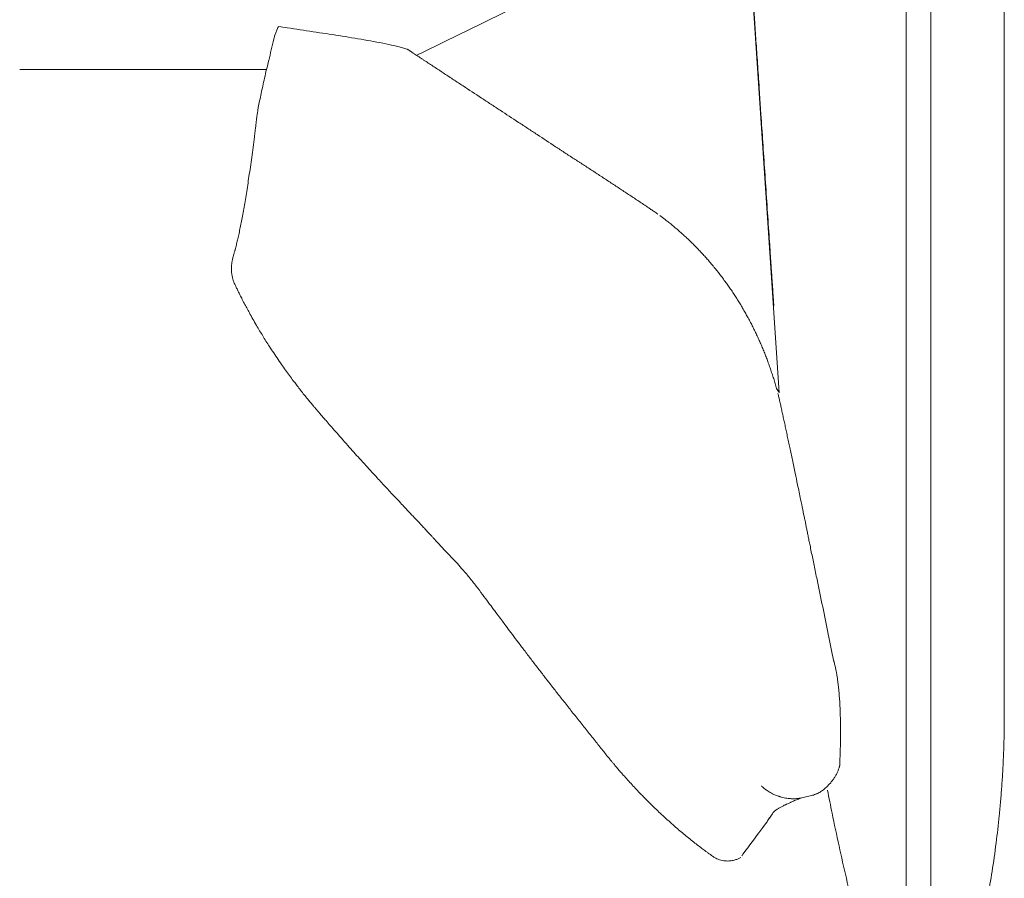
# Model space of a CAD drawing. Units: inches. Extents: x 1029 to 19533, y 591 to 9773.
# Drawn here: x 2351 to 2736, y 4911 to 5247 of the extents above; entities that cross this region are included whole.
import ezdxf

# ---------------------------------------------------------------- set-up
doc = ezdxf.new("R2010")
doc.units = ezdxf.units.IN
doc.header["$MEASUREMENT"] = 0
doc.layers.get('0').update_dxf_attribs({"lineweight": 13})

msp = doc.modelspace()

# ---------------------------------------------------------------- linework, layer by layer
at = {"lineweight": 13}
for p, q in [((2697.97, 5370.92), (2697.97, 4865.92)), ((2707.56, 4865.92), (2707.56, 5370.92)), ((2736.31, 5304.25), (2736.31, 5235.1)), ((2648.26, 5101.26), (2635.21, 5295.68)), ((2736.31, 5235.1), (2736.31, 5105.42)), ((2641.1, 5210.2), (2640.43, 5220.46)), ((2563, 5196.05), (2562.58, 5196.34)), ((2435.22, 5143.7), (2435.22, 5143.74)), ((2736.31, 5105.42), (2736.31, 5096.78)), ((2736.31, 5096.78), (2736.31, 5079.46)), ((2736.31, 5079.46), (2736.31, 5062.21)), ((2736.31, 5062.21), (2736.31, 5060.09)), ((2736.31, 5060.09), (2736.31, 5057.87)), ((2736.31, 5057.87), (2736.31, 5055.93)), ((2736.31, 5055.93), (2736.31, 5055.36)), ((2736.31, 5055.36), (2736.31, 5053.92)), ((2736.31, 5053.92), (2736.31, 5052.4)), ((2736.31, 5052.4), (2736.31, 5051.59)), ((2736.31, 5051.59), (2736.31, 5045.84)), ((2736.31, 5045.84), (2736.31, 5039.1)), ((2736.31, 5039.1), (2736.31, 5025.62)), ((2736.31, 5025.62), (2736.31, 5012.64)), ((2736.31, 5012.64), (2736.31, 5000.93)), ((2736.31, 5000.93), (2736.31, 4991.09)), ((2736.31, 4991.09), (2736.31, 4983.57)), ((2736.31, 4983.57), (2736.31, 4978.67)), ((2736.31, 4978.67), (2736.31, 4976.27)), ((2736.31, 4976.27), (2736.31, 4976.02)), ((2736.31, 4976.02), (2736.31, 4975.95)), ((2736.31, 4975.95), (2736.31, 4975.92)), ((2672.22, 4969.22), (2672.22, 4969.22)), ((2672.22, 4969.15), (2672.22, 4969.18)), ((2672.22, 4969.08), (2672.22, 4969.15)), ((2672.22, 4968.9), (2672.22, 4969.08)), ((2672.22, 4968.27), (2672.22, 4968.9)), ((2660.93, 4943.64), (2657.09, 4942.73)), ((2653.21, 4942.37), (2653.06, 4942.37)), ((2622.2, 4919.87), (2622.2, 4919.87))]:
    msp.add_line(p, q, dxfattribs=at)
for centre, radius, start, end in [((-14773.04, 40520.57), 39290.86, 296.090201, 296.152596), ((-7318.55, 4602.09), 9978.06, 3.659838, 3.707135), ((2458.15, 5240.69), 6.92, 146.7201, 153.7901), ((2440.16, 5149.82), 95.53, 80.6008, 82.6327), ((2635.34, 6408.16), 1177.87, 261.23, 261.728), ((1712.97, 5420.3), 759.39, 345.90932, 346.24114), ((2246.17, 3855.82), 1404.14, 80.17019, 80.37466), ((2254.37, 3883.86), 1375.11, 80.10012, 80.30746), ((2381.74, 4680.87), 568.18, 78.4452, 78.9349), ((2472.88, 5130.94), 108.98, 75.8644, 77.997), ((2465.98, 5116.98), 124.25, 73.469, 74.3494), ((1877.41, 5183.54), 763.77, 3.4922, 4.1659), ((2501.39, 5221), 13, 53.4334, 58.1352), ((2367.17, 93318.31), 88090.58, 269.9895331, 270.0523345), ((2595.68, 5194.2), 151.8, 167.2252, 168.5449), ((2622.55, 5187.18), 179.5, 165.7603, 166.9538), ((2540.4, 5274.45), 53.1, 235.1433, 237.4766), ((-9875.27, 4351.03), 12545.86, 3.973824, 4.017752), ((2540.25, 5201.27), 96.16, 166.1152, 167.9917), ((2545.83, 5270.88), 53.1, 235.1433, 237.4766), ((2068.35, 5302.7), 386.52, 347.3997, 347.8388), ((2514.97, 5212.07), 13, 53.4334, 58.1352), ((2568.23, 5292.2), 83.24, 236.8524, 238.348), ((3236.65, 6294.82), 1288.19, 236.44106, 236.82621), ((2061.49, 5297.5), 392.13, 347.9337, 348.3603), ((2712.72, 5486.7), 325.12, 236.1838, 236.9511), ((2087.19, 5284.75), 364.41, 348.6203, 349.05), ((2428.6, 5211.26), 15.4, 349.9881, 355.0202), ((2422.7, 5207.83), 20.84, 351.3692, 355.6646), ((2517.73, 5162.29), 53.1, 55.1433, 57.4766), ((2372.57, 4932.18), 325.12, 56.1838, 56.9511), ((1198.58, 5360.21), 1254.43, 352.53772, 352.72618), ((1881.65, 5270.38), 565.48, 352.1699, 352.5738), ((3889.98, 5278.06), 1250.62, 183.60934, 184.13581), ((1938.39, 5261.32), 508.04, 351.8759, 352.3097), ((2594.72, 5238.75), 53.1, 235.1433, 237.4766), ((1591.18, 5312.71), 859.02, 351.51282, 351.75541), ((2539.46, 5148.04), 53.1, 55.1433, 57.4766), ((2574.98, 5165), 135.81, 171.1332, 172.6066), ((2465.68, 5009.38), 209.54, 56.112, 57.2892), ((3952.66, 5268.52), 1312.52, 183.52285, 184.03678), ((2513.1, 5074.23), 129.3, 55.6027, 57.5322), ((1889.79, 5271.34), 557.65, 350.1649, 350.4884), ((2676.37, 5309.05), 156.63, 236.4206, 237.2224), ((2367.72, 5186.65), 72.3, 349.2491, 351.6024), ((2621.92, 5220.93), 53.1, 235.1433, 237.4766), ((2623.72, 5219.73), 53.1, 235.1433, 237.4766), ((2603.84, 5184.8), 13, 233.4334, 238.1352), ((22645.83, 6487.73), 20045.39, 183.751654, 183.785406), ((2520.26, 5153.51), 83.71, 168.3776, 170.1961), ((2571.86, 5128.46), 51.51, 51.8986, 54.8059), ((2495.8, 5154.72), 59.48, 167.3342, 169.7267), ((2382.11, 5144.11), 262.84, 3.2654, 4.4138), ((2650.83, 5189.33), 46.85, 222.3327, 224.6524), ((2580.31, 5121.65), 50.91, 40.9188, 43.0557), ((2585.56, 5123.55), 45.75, 38.5979, 41.0133), ((3136.65, 5181.2), 492.51, 183.3308, 183.5364), ((2588.03, 5120.27), 45.95, 36.4712, 41.0133), ((2441.61, 5146.98), 7.16, 198.9431, 206.9211), ((2602.81, 5142.68), 42.73, 2.2218, 5.161), ((2201.68, 5110.17), 445.14, 3.5511, 4.4023), ((2453.74, 5149.06), 19, 204.5429, 208.5872), ((2594.41, 5117.14), 42.64, 33.2673, 35.8577), ((2684.96, 5175.18), 64.92, 212.2564, 213.9663), ((2701.7, 5140.4), 55.79, 182.7389, 185.3177), ((2484.6, 5157.19), 50.15, 207.0022, 209.4727), ((2563.01, 5089.97), 83.58, 24.9704, 26.3117), ((2563.86, 5088.21), 83.58, 24.9704, 26.3117), ((2480.46, 5142.8), 39.32, 209.3672, 212.8504), ((2603.23, 5105.99), 40.38, 22.8741, 25.6748), ((2667.97, 5130.11), 28.61, 200.9373, 204.9269), ((2536.57, 5174.84), 103.82, 212.2986, 213.9726), ((2733.95, 5154.11), 98.75, 201.4172, 202.5651), ((2606.53, 5100.06), 39.61, 18.2854, 21.1591), ((2605.95, 5097.97), 40.86, 17.9683, 20.8007), ((2504.1, 5139.25), 56.74, 216.5387, 218.4696), ((2617.05, 5095.16), 31.13, 14.3604, 18.08), ((2503.51, 5136.39), 54.54, 216.5031, 218.7494), ((2490.52, 5124.06), 36.72, 216.4318, 220.077), ((2616.5, 5081.88), 37.21, 31.3882, 34.3707), ((2486.84, 5118.79), 30.55, 216.9563, 220.9555), ((2504.81, 5130.6), 51.95, 217.8058, 219.8538), ((2484.54, 5109.36), 22.76, 219.0633, 222.4639), ((2441.77, 5068.17), 36.54, 40.1695, 42.6779), ((2613.32, 5088.13), 36.45, 9.9858, 13.0419), ((2432.35, 5057.82), 50.45, 40.121, 42.2508), ((2690.48, 5098.73), 41.23, 191.4145, 194.2809), ((2573.88, 5175.09), 133.3, 220.5928, 221.9037), ((2617.3, 5201.61), 183.41, 221.2582, 222.3821), ((3382.5, 5873.52), 1201.71, 221.45313, 221.61041), ((2334.16, 4936.18), 204.62, 41.8455, 42.9154), ((2580.61, 5152.49), 123.24, 221.9034, 223.2847), ((2564.41, 5133.3), 98.33, 221.6133, 223.2284), ((3454.93, 5957.55), 1311.76, 222.82003, 222.93778), ((2588.09, 5145.66), 124.07, 222.3993, 223.7824), ((2430.08, 4990.57), 97.3, 42.0598, 43.618), ((2382.29, 4932.74), 171.71, 42.3819, 43.5563), ((2691.59, 5058.12), 33.96, 190.3623, 193.5261), ((2535.32, 5072.01), 35.2, 221.9238, 224.6048), ((2628.85, 5044.08), 30.34, 8.5579, 11.6033), ((2767.41, 5070.52), 110.75, 191.4206, 192.2224), ((2691.1, 5052.4), 32.37, 189.471, 192.7164), ((2492.02, 5027.12), 27.09, 41.4939, 44.5563), ((2495.02, 5023.87), 27.09, 41.4939, 44.5563), ((2385.46, 4979.37), 281.72, 11.1273, 12.2262), ((2441.6, 4962.11), 108.35, 42.2595, 43.7906), ((2468.37, 4985.45), 72.85, 40.2344, 42.8291), ((2451.98, 4968.41), 96.4, 38.9529, 41.6753), ((1140.84, 4717.08), 1553.66, 11.54757, 11.76011), ((2412.45, 4935.06), 148.11, 37.6623, 39.3716), ((-1791.34, 4101.02), 4549.84, 11.48348, 11.75697), ((2324.4, 4866.79), 259.53, 36.8162, 37.7166), ((2470.03, 4968.98), 81.69, 35.5338, 37.9736), ((2449.65, 4949.09), 109.92, 36.2081, 37.7969), ((2493.04, 4975.53), 59.32, 35.6061, 37.7733), ((2767.3, 5169.73), 276.62, 216.7228, 217.5938), ((1631.75, 4791.5), 1057.82, 11.17763, 11.74499), ((2741.53, 5144.15), 240.65, 216.5125, 217.5859), ((2800.16, 5187.08), 313.3, 217.2664, 218.0897), ((2732.81, 5124.99), 222.05, 217.3385, 218.3181), ((2568.93, 4974.35), 103.18, 8.8439, 9.5782), ((2613.84, 4979.54), 57.97, 4.1989, 6.7559), ((2305.89, 4780.25), 326.62, 37.7763, 38.5872), ((1904.27, 4919.42), 770.08, 4.60255, 4.79481), ((2609.09, 4976.48), 62.95, 1.9626, 4.3101), ((2261.98, 4739.79), 386.15, 37.7844, 38.53), ((2260.64, 4728.99), 393.9, 38.1653, 38.9066), ((2609.44, 4973.02), 62.74, 0.393, 2.7457), ((2607.8, 4971.28), 64.42, 359.6131, 1.9354), ((3743.72, 5901.59), 1496.74, 218.37556, 218.56875), ((3741.72, 5899.85), 1494.09, 218.56452, 218.75509), ((2609.67, 4981.6), 36.5, 217.8492, 220.5652), ((2602.49, 4974), 26.13, 218.1548, 221.0666), ((2608.4, 4976.03), 31.96, 218.8321, 221.4799), ((2657.33, 4959.29), 15.15, 335.5854, 340.1957), ((2766.55, 4955.82), 30.7, 176.0616, 179.3572), ((2658.66, 4957.48), 13.13, 326.5418, 329.4474), ((2418.83, 4970.58), 317.34, 355.7366, 356.8153), ((2527.47, 4888.35), 86.8, 41.9405, 43.6543), ((2649.48, 4965.32), 25.23, 315.4578, 318.6331), ((2644.82, 4995.31), 71.99, 222.8412, 224.6681), ((2550.82, 4902.44), 60.15, 42.6378, 44.6343), ((2651.36, 4954.56), 11.71, 248.3261, 253.6227), ((2658.93, 4954.8), 11.12, 300.232, 304.3193), ((6689.91, 5742.44), 4100.92, 191.20256, 191.33121), ((2553.36, 4892.8), 65.14, 44.6673, 46.6202), ((2422.97, 4969.34), 313.14, 353.8341, 354.8848), ((2679.47, 5019.09), 113.3, 226.6547, 228.1572), ((2614.99, 4955.53), 36.01, 324.8933, 327.7266), ((3990.81, 5211.98), 1350.24, 191.76427, 192.31683), ((2384.79, 4969.66), 351.16, 352.7018, 354.4512), ((3202.48, 5611.89), 903.88, 228.71899, 228.90916), ((2614.01, 4954.05), 36.01, 324.8933, 327.7266), ((2636.89, 4962.45), 42.69, 228.1346, 231.6636), ((2907.16, 5292.5), 469.31, 231.0573, 231.3943), ((2563.69, 4859.64), 83.28, 50.942, 52.5492), ((3396.7, 5079.95), 741.64, 192.14221, 193.15056), ((2351.08, 4973.76), 385.12, 351.0576, 352.7329), ((2628.07, 4922.27), 4.3, 263.6403, 276.3597), ((2284.12, 4984.65), 452.96, 349.7331, 351.0141), ((3320.76, 5058), 662.71, 192.79654, 193.93139)]:
    msp.add_arc(centre, radius, start, end, dxfattribs=at)
for points in [[(2638.63, 5247.24), (2638.45, 5249.78), (2638.28, 5252.28), (2638.1, 5254.82)], [(2450.82, 5240.75), (2450.78, 5240.72), (2451.84, 5243.57), (2451.84, 5243.54)], [(2451.88, 5243.61), (2451.91, 5243.68), (2451.91, 5243.72), (2451.95, 5243.75)], [(2452.37, 5244.49), (2452.37, 5244.53), (2452.4, 5244.56), (2452.4, 5244.56)], [(2450.57, 5239.69), (2450.64, 5240.01), (2450.71, 5240.33), (2450.78, 5240.65)], [(2475.97, 5241), (2472.62, 5241.53), (2469.23, 5242.02), (2465.88, 5242.55)], [(2480.94, 5240.19), (2479.29, 5240.47), (2477.63, 5240.72), (2475.97, 5241)], [(2448.56, 5231.33), (2448.88, 5232.71), (2449.19, 5234.05), (2449.51, 5235.42)], [(2503.06, 5235.5), (2502.5, 5235.71), (2501.93, 5235.92), (2501.34, 5236.1)], [(2503.73, 5235.07), (2503.49, 5235.21), (2503.28, 5235.39), (2503.03, 5235.53)], [(2503.95, 5234.9), (2503.88, 5234.97), (2503.8, 5235), (2503.73, 5235.07)], [(2504.02, 5234.86), (2503.98, 5234.9), (2503.95, 5234.9), (2503.95, 5234.9)], [(2504.05, 5234.83), (2504.05, 5234.83), (2504.02, 5234.86), (2504.02, 5234.86)], [(2504.16, 5234.75), (2504.12, 5234.75), (2504.09, 5234.79), (2504.05, 5234.83)], [(2504.62, 5234.44), (2504.47, 5234.54), (2504.3, 5234.65), (2504.16, 5234.75)], [(2505.07, 5234.12), (2504.9, 5234.23), (2504.76, 5234.33), (2504.62, 5234.44)], [(2505.5, 5233.84), (2505.36, 5233.91), (2505.22, 5234.01), (2505.07, 5234.12)], [(2505.57, 5233.77), (2505.53, 5233.8), (2505.53, 5233.8), (2505.5, 5233.84)], [(2505.64, 5233.73), (2505.6, 5233.77), (2505.57, 5233.77), (2505.57, 5233.77)], [(2505.74, 5233.66), (2505.71, 5233.7), (2505.67, 5233.73), (2505.64, 5233.73)], [(2505.96, 5233.52), (2505.89, 5233.56), (2505.82, 5233.63), (2505.74, 5233.66)], [(2506.42, 5233.24), (2506.27, 5233.34), (2506.1, 5233.41), (2505.96, 5233.52)], [(2508.25, 5232.04), (2507.61, 5232.43), (2507.01, 5232.85), (2506.42, 5233.24)], [(2510.05, 5230.87), (2509.73, 5231.05), (2509.45, 5231.26), (2509.13, 5231.44)], [(2513.68, 5228.48), (2513.05, 5228.86), (2512.45, 5229.29), (2511.85, 5229.67)], [(2515.48, 5227.31), (2514.88, 5227.7), (2514.28, 5228.09), (2513.68, 5228.48)], [(2519.12, 5224.91), (2518.48, 5225.3), (2517.88, 5225.72), (2517.28, 5226.11)], [(2519.54, 5224.63), (2519.4, 5224.7), (2519.26, 5224.81), (2519.12, 5224.91)], [(2520, 5224.31), (2519.86, 5224.42), (2519.71, 5224.52), (2519.54, 5224.63)], [(2520.91, 5223.71), (2520.6, 5223.92), (2520.31, 5224.1), (2520, 5224.31)], [(2521.37, 5223.43), (2521.2, 5223.54), (2521.06, 5223.61), (2520.91, 5223.71)], [(2521.83, 5223.11), (2521.66, 5223.22), (2521.51, 5223.32), (2521.37, 5223.43)], [(2444.19, 5211.37), (2444.26, 5211.86), (2444.36, 5212.35), (2444.43, 5212.85)], [(2539.01, 5211.82), (2537.81, 5212.6), (2536.61, 5213.41), (2535.41, 5214.19)], [(2443.62, 5207.34), (2443.66, 5207.73), (2443.73, 5208.16), (2443.76, 5208.58)], [(2443.94, 5209.92), (2444.01, 5210.38), (2444.11, 5210.87), (2444.19, 5211.37)], [(2546.28, 5207.06), (2543.84, 5208.65), (2541.45, 5210.24), (2539.01, 5211.82)], [(2641.84, 5199.33), (2641.59, 5202.97), (2641.35, 5206.56), (2641.1, 5210.2)], [(2443.16, 5203.5), (2443.2, 5203.89), (2443.27, 5204.31), (2443.3, 5204.7)], [(2443.48, 5206.25), (2443.55, 5206.6), (2443.59, 5206.96), (2443.62, 5207.34)], [(2549.88, 5204.7), (2549.28, 5205.09), (2548.68, 5205.47), (2548.08, 5205.86)], [(2442.92, 5201.38), (2442.99, 5202.09), (2443.09, 5202.79), (2443.16, 5203.5)], [(2560.74, 5197.54), (2558.34, 5199.12), (2555.91, 5200.71), (2553.51, 5202.3)], [(2562.58, 5196.34), (2561.98, 5196.76), (2561.34, 5197.15), (2560.74, 5197.54)], [(2563.46, 5195.77), (2563.32, 5195.84), (2563.18, 5195.95), (2563, 5196.05)], [(2564.38, 5195.17), (2564.06, 5195.35), (2563.78, 5195.56), (2563.46, 5195.77)], [(2566.63, 5193.69), (2566.49, 5193.8), (2566.35, 5193.87), (2566.18, 5193.97)], [(2567.09, 5193.37), (2566.95, 5193.48), (2566.81, 5193.59), (2566.63, 5193.69)], [(2568.01, 5192.81), (2567.69, 5192.99), (2567.41, 5193.2), (2567.09, 5193.37)], [(2570.27, 5191.33), (2570.13, 5191.43), (2569.99, 5191.54), (2569.81, 5191.61)], [(2570.73, 5191.05), (2570.59, 5191.12), (2570.44, 5191.22), (2570.27, 5191.33)], [(2571.64, 5190.45), (2571.33, 5190.66), (2571.04, 5190.83), (2570.73, 5191.05)], [(2575.28, 5188.08), (2574.08, 5188.86), (2572.84, 5189.67), (2571.64, 5190.45)], [(2577.08, 5186.88), (2576.48, 5187.27), (2575.88, 5187.69), (2575.28, 5188.08)], [(2577.99, 5186.28), (2577.68, 5186.49), (2577.39, 5186.71), (2577.08, 5186.88)], [(2578.91, 5185.68), (2578.59, 5185.89), (2578.31, 5186.11), (2577.99, 5186.28)], [(2439.78, 5179.19), (2439.95, 5180.29), (2440.13, 5181.38), (2440.3, 5182.47)], [(2589.74, 5178.56), (2588.54, 5179.33), (2587.34, 5180.14), (2586.14, 5180.92)], [(2595.63, 5174.64), (2595.46, 5174.75), (2595.32, 5174.85), (2595.17, 5174.96)], [(2596.09, 5174.36), (2595.91, 5174.43), (2595.77, 5174.54), (2595.63, 5174.64)], [(2598.07, 5173.02), (2597.71, 5173.27), (2597.33, 5173.51), (2596.97, 5173.76)], [(2438.26, 5170.37), (2438.43, 5171.29), (2438.58, 5172.21), (2438.75, 5173.16)], [(2599.37, 5172.14), (2598.91, 5172.42), (2598.49, 5172.74), (2598.07, 5173.02)], [(2600.75, 5171.15), (2600.29, 5171.47), (2599.83, 5171.82), (2599.37, 5172.14)], [(2605.09, 5167.87), (2604.63, 5168.26), (2604.13, 5168.61), (2603.64, 5169)], [(2606.53, 5166.7), (2606.04, 5167.09), (2605.58, 5167.48), (2605.09, 5167.87)], [(2607.94, 5165.5), (2607.49, 5165.89), (2607.03, 5166.32), (2606.53, 5166.7)], [(2436.32, 5160.99), (2436.46, 5161.66), (2436.64, 5162.36), (2436.78, 5163.07)], [(2436.78, 5163.07), (2436.95, 5163.81), (2437.09, 5164.55), (2437.27, 5165.33)], [(2609.36, 5164.27), (2608.9, 5164.69), (2608.44, 5165.12), (2607.94, 5165.5)], [(2610.77, 5163.03), (2610.31, 5163.46), (2609.85, 5163.88), (2609.36, 5164.27)], [(2612.14, 5161.76), (2611.68, 5162.19), (2611.23, 5162.61), (2610.77, 5163.03)], [(2435.4, 5157.32), (2435.54, 5157.88), (2435.68, 5158.48), (2435.86, 5159.08)], [(2435.86, 5159.08), (2436, 5159.68), (2436.14, 5160.35), (2436.32, 5160.99)], [(2613.52, 5160.46), (2613.06, 5160.88), (2612.6, 5161.34), (2612.14, 5161.76)], [(2614.86, 5159.12), (2614.4, 5159.58), (2613.94, 5160), (2613.52, 5160.46)], [(2616.2, 5157.78), (2615.74, 5158.24), (2615.28, 5158.7), (2614.86, 5159.12)], [(2644.59, 5157.92), (2644.59, 5158.3), (2644.56, 5158.69), (2644.52, 5159.08)], [(2434.45, 5153.9), (2434.48, 5154.11), (2434.55, 5154.32), (2434.59, 5154.5)], [(2434.59, 5154.5), (2434.66, 5154.74), (2434.73, 5154.96), (2434.77, 5155.13)], [(2434.77, 5155.13), (2434.84, 5155.38), (2434.91, 5155.59), (2434.94, 5155.77)], [(2434.94, 5155.77), (2435.01, 5155.98), (2435.08, 5156.19), (2435.12, 5156.37)], [(2435.12, 5156.37), (2435.19, 5156.51), (2435.22, 5156.68), (2435.26, 5156.79)], [(2435.26, 5156.79), (2435.26, 5156.86), (2435.3, 5156.9), (2435.3, 5156.97)], [(2435.3, 5156.97), (2435.33, 5157), (2435.33, 5157.07), (2435.33, 5157.14)], [(2435.33, 5157.14), (2435.37, 5157.21), (2435.37, 5157.25), (2435.4, 5157.32)], [(2620.08, 5153.58), (2619.66, 5154.04), (2619.23, 5154.53), (2618.77, 5154.99)], [(2644.7, 5156.75), (2644.66, 5157.14), (2644.63, 5157.53), (2644.59, 5157.92)], [(2644.77, 5155.52), (2644.73, 5155.94), (2644.7, 5156.33), (2644.7, 5156.75)], [(2644.84, 5154.32), (2644.84, 5154.71), (2644.8, 5155.13), (2644.77, 5155.52)], [(2433.92, 5150.48), (2433.95, 5150.76), (2433.95, 5151.01), (2433.99, 5151.25)], [(2433.99, 5151.25), (2434.03, 5151.5), (2434.03, 5151.71), (2434.06, 5151.96)], [(2434.06, 5151.96), (2434.1, 5152.17), (2434.13, 5152.42), (2434.17, 5152.63)], [(2434.17, 5152.63), (2434.2, 5152.84), (2434.27, 5153.05), (2434.31, 5153.26)], [(2434.31, 5153.26), (2434.34, 5153.47), (2434.38, 5153.69), (2434.45, 5153.9)], [(2622.55, 5150.62), (2622.16, 5151.15), (2621.74, 5151.6), (2621.31, 5152.1)], [(2644.94, 5153.05), (2644.91, 5153.47), (2644.87, 5153.89), (2644.84, 5154.32)], [(2644.98, 5152.59), (2644.94, 5152.73), (2644.94, 5152.87), (2644.94, 5153.05)], [(2645.23, 5148.74), (2645.19, 5149.41), (2645.12, 5150.12), (2645.08, 5150.83)], [(2433.92, 5149.66), (2433.92, 5149.95), (2433.92, 5150.23), (2433.92, 5150.48)], [(2433.95, 5148.78), (2433.92, 5149.1), (2433.92, 5149.38), (2433.92, 5149.66)], [(2434.03, 5147.79), (2433.99, 5148.15), (2433.95, 5148.47), (2433.95, 5148.78)], [(2434.1, 5147.37), (2434.1, 5147.51), (2434.06, 5147.65), (2434.03, 5147.79)], [(2434.17, 5146.95), (2434.17, 5147.09), (2434.13, 5147.23), (2434.1, 5147.37)], [(2434.45, 5145.82), (2434.34, 5146.17), (2434.27, 5146.56), (2434.17, 5146.95)], [(2626.18, 5146.03), (2625.8, 5146.56), (2625.41, 5147.09), (2624.98, 5147.58)], [(2645.37, 5146.52), (2645.33, 5147.26), (2645.26, 5148), (2645.23, 5148.74)], [(2434.84, 5144.66), (2434.7, 5145.04), (2434.55, 5145.43), (2434.45, 5145.82)], [(2435.79, 5142.57), (2435.61, 5142.96), (2435.4, 5143.35), (2435.22, 5143.7)], [(2627.35, 5144.44), (2626.96, 5144.97), (2626.57, 5145.5), (2626.18, 5146.03)], [(2627.88, 5143.74), (2627.7, 5143.95), (2627.52, 5144.2), (2627.35, 5144.44)], [(2628.97, 5142.12), (2628.62, 5142.68), (2628.23, 5143.21), (2627.88, 5143.74)], [(2436.46, 5141.16), (2436.21, 5141.62), (2436, 5142.12), (2435.79, 5142.57)], [(2437.94, 5138.2), (2437.62, 5138.76), (2437.34, 5139.36), (2437.06, 5139.96)], [(2438.93, 5136.26), (2438.61, 5136.89), (2438.26, 5137.53), (2437.94, 5138.2)], [(2439.92, 5134.42), (2439.56, 5135.02), (2439.25, 5135.66), (2438.93, 5136.26)], [(2632.18, 5137.25), (2631.83, 5137.81), (2631.47, 5138.34), (2631.12, 5138.9)], [(2633.2, 5135.59), (2632.85, 5136.15), (2632.53, 5136.68), (2632.18, 5137.25)], [(2634.19, 5133.9), (2633.87, 5134.46), (2633.52, 5135.02), (2633.2, 5135.59)], [(2442.28, 5130.09), (2441.82, 5130.9), (2441.4, 5131.71), (2440.94, 5132.52)], [(2635.14, 5132.2), (2634.83, 5132.77), (2634.51, 5133.33), (2634.19, 5133.9)], [(2636.1, 5130.51), (2635.78, 5131.07), (2635.46, 5131.64), (2635.14, 5132.2)], [(2443.69, 5127.62), (2443.23, 5128.43), (2442.77, 5129.27), (2442.28, 5130.09)], [(2444.96, 5125.5), (2444.54, 5126.2), (2444.11, 5126.91), (2443.69, 5127.62)], [(2637.01, 5128.78), (2636.73, 5129.34), (2636.41, 5129.91), (2636.1, 5130.51)], [(2637.93, 5127.02), (2637.61, 5127.62), (2637.33, 5128.18), (2637.01, 5128.78)], [(2446.2, 5123.52), (2445.77, 5124.16), (2445.38, 5124.83), (2444.96, 5125.5)], [(2448.81, 5119.36), (2448.35, 5120.07), (2447.89, 5120.77), (2447.43, 5121.48)], [(2641.25, 5119.89), (2640.96, 5120.49), (2640.72, 5121.09), (2640.44, 5121.69)], [(2452.23, 5114.21), (2451.63, 5115.09), (2451.03, 5115.94), (2450.46, 5116.82)], [(2643.47, 5114.35), (2643.22, 5114.99), (2642.98, 5115.59), (2642.76, 5116.22)], [(2453.92, 5111.74), (2453.36, 5112.55), (2452.79, 5113.4), (2452.23, 5114.21)], [(2455.47, 5109.55), (2454.98, 5110.29), (2454.45, 5111), (2453.92, 5111.74)], [(2456.99, 5107.51), (2456.5, 5108.18), (2455.97, 5108.88), (2455.47, 5109.55)], [(2645.44, 5108.67), (2645.23, 5109.31), (2645.02, 5109.94), (2644.81, 5110.58)], [(2646.08, 5106.77), (2645.87, 5107.4), (2645.66, 5108.04), (2645.44, 5108.67)], [(2458.51, 5105.46), (2458.01, 5106.13), (2457.48, 5106.8), (2456.99, 5107.51)], [(2646.64, 5104.83), (2646.47, 5105.46), (2646.26, 5106.1), (2646.08, 5106.77)], [(2648.09, 5099.5), (2647.98, 5099.99), (2647.84, 5100.49), (2647.7, 5100.98)], [(2465.99, 5096.04), (2465.63, 5096.47), (2465.28, 5096.89), (2464.93, 5097.31)], [(2648.41, 5098.16), (2648.3, 5098.62), (2648.2, 5099.04), (2648.09, 5099.5)], [(2648.83, 5096.36), (2648.69, 5096.96), (2648.55, 5097.56), (2648.41, 5098.16)], [(2466.87, 5095.02), (2466.59, 5095.37), (2466.27, 5095.72), (2465.99, 5096.04)], [(2468.63, 5092.94), (2468.35, 5093.29), (2468.03, 5093.64), (2467.75, 5094)], [(2649.64, 5092.55), (2649.5, 5093.18), (2649.36, 5093.82), (2649.22, 5094.45)], [(2472.65, 5088.35), (2472.09, 5089.02), (2471.49, 5089.66), (2470.93, 5090.33)], [(2650.07, 5090.57), (2649.93, 5091.24), (2649.78, 5091.88), (2649.64, 5092.55)], [(2476.96, 5083.45), (2476.18, 5084.33), (2475.44, 5085.18), (2474.67, 5086.06)], [(2650.95, 5086.45), (2650.81, 5087.15), (2650.67, 5087.86), (2650.52, 5088.56)], [(2651.41, 5084.29), (2651.27, 5085), (2651.12, 5085.74), (2650.95, 5086.45)], [(2479.43, 5080.66), (2478.62, 5081.58), (2477.77, 5082.53), (2476.96, 5083.45)], [(2651.9, 5082.07), (2651.72, 5082.81), (2651.58, 5083.55), (2651.41, 5084.29)], [(2652.39, 5079.78), (2652.22, 5080.52), (2652.08, 5081.3), (2651.9, 5082.07)], [(2652.89, 5077.38), (2652.71, 5078.19), (2652.57, 5078.97), (2652.39, 5079.78)], [(2653.42, 5074.95), (2653.24, 5075.76), (2653.06, 5076.57), (2652.89, 5077.38)], [(2653.95, 5072.41), (2653.77, 5073.25), (2653.59, 5074.1), (2653.42, 5074.95)], [(2488.88, 5070.18), (2488.11, 5071.03), (2487.33, 5071.84), (2486.59, 5072.69)], [(2654.48, 5069.8), (2654.3, 5070.68), (2654.12, 5071.52), (2653.95, 5072.41)], [(2655.43, 5065.24), (2655.11, 5066.76), (2654.79, 5068.28), (2654.48, 5069.8)], [(2496.47, 5062), (2495.83, 5062.63), (2495.23, 5063.3), (2494.6, 5063.97)], [(2656.63, 5059.53), (2656.24, 5061.43), (2655.82, 5063.34), (2655.43, 5065.24)], [(2500.52, 5057.7), (2499.85, 5058.4), (2499.18, 5059.11), (2498.51, 5059.81)], [(2657.44, 5055.51), (2657.16, 5056.85), (2656.91, 5058.19), (2656.63, 5059.53)], [(2504.4, 5053.53), (2503.7, 5054.27), (2503.03, 5055.01), (2502.32, 5055.76)], [(2658.18, 5052.02), (2657.93, 5053.18), (2657.69, 5054.34), (2657.44, 5055.51)], [(2506.73, 5051.06), (2505.96, 5051.87), (2505.18, 5052.72), (2504.4, 5053.53)], [(2511.32, 5046.12), (2510.97, 5046.51), (2510.61, 5046.9), (2510.26, 5047.29)], [(2513.01, 5044.29), (2512.8, 5044.57), (2512.55, 5044.82), (2512.31, 5045.07)], [(2513.44, 5043.87), (2513.29, 5044.01), (2513.15, 5044.15), (2513.01, 5044.29)], [(2513.82, 5043.44), (2513.68, 5043.58), (2513.54, 5043.73), (2513.44, 5043.87)], [(2514.32, 5042.88), (2514.14, 5043.09), (2514, 5043.27), (2513.82, 5043.44)], [(2659.87, 5043.44), (2659.77, 5044.04), (2659.63, 5044.64), (2659.52, 5045.28)], [(2660.3, 5041.54), (2660.16, 5042.17), (2660.01, 5042.81), (2659.87, 5043.44)], [(2516.58, 5040.44), (2516.15, 5040.9), (2515.73, 5041.36), (2515.31, 5041.82)], [(2518.09, 5038.89), (2517.56, 5039.42), (2517.07, 5039.95), (2516.58, 5040.44)], [(2519.82, 5037.09), (2519.26, 5037.69), (2518.66, 5038.29), (2518.09, 5038.89)], [(2660.79, 5039.03), (2660.61, 5039.84), (2660.47, 5040.69), (2660.3, 5041.54)], [(2534.43, 5019.24), (2533.68, 5020.27), (2532.91, 5021.29), (2532.17, 5022.31)], [(2539.93, 5011.87), (2539.4, 5012.58), (2538.87, 5013.32), (2538.34, 5014.02)], [(2543.25, 5007.42), (2542.57, 5008.31), (2541.94, 5009.19), (2541.27, 5010.07)], [(2545.57, 5004.32), (2544.8, 5005.34), (2544.02, 5006.4), (2543.25, 5007.42)], [(2669.54, 4996.52), (2669.54, 4996.56), (2669.54, 4996.56), (2669.5, 4996.56)], [(2669.54, 4996.49), (2669.54, 4996.52), (2669.54, 4996.52), (2669.54, 4996.52)], [(2669.57, 4996.42), (2669.54, 4996.45), (2669.54, 4996.45), (2669.54, 4996.49)], [(2556.26, 4990.31), (2555.38, 4991.48), (2554.46, 4992.64), (2553.58, 4993.81)], [(2669.61, 4996.28), (2669.57, 4996.31), (2669.57, 4996.35), (2669.57, 4996.42)], [(2669.68, 4995.96), (2669.68, 4996.07), (2669.65, 4996.14), (2669.61, 4996.28)], [(2669.86, 4995.32), (2669.82, 4995.54), (2669.75, 4995.75), (2669.68, 4995.96)], [(2670.17, 4994.05), (2670.07, 4994.48), (2669.96, 4994.9), (2669.86, 4995.32)], [(2670.42, 4992.78), (2670.35, 4993.21), (2670.25, 4993.63), (2670.17, 4994.05)], [(2670.67, 4991.51), (2670.6, 4991.94), (2670.53, 4992.36), (2670.42, 4992.78)], [(2671.09, 4988.94), (2671.02, 4989.36), (2670.95, 4989.79), (2670.88, 4990.21)], [(2671.23, 4987.67), (2671.2, 4988.09), (2671.13, 4988.52), (2671.09, 4988.94)], [(2561.2, 4983.96), (2560.32, 4985.09), (2559.47, 4986.19), (2558.59, 4987.32)], [(2671.41, 4986.36), (2671.34, 4986.82), (2671.3, 4987.25), (2671.23, 4987.67)], [(2672.08, 4977.33), (2672.08, 4977.76), (2672.04, 4978.21), (2672.01, 4978.64)], [(2672.11, 4976.7), (2672.11, 4976.91), (2672.08, 4977.12), (2672.08, 4977.33)], [(2672.11, 4976.03), (2672.11, 4976.24), (2672.11, 4976.49), (2672.11, 4976.7)], [(2736.31, 4975.92), (2736.31, 4975.71), (2736.31, 4975.53), (2736.31, 4975.35)], [(2736.31, 4975.35), (2736.31, 4975.14), (2736.31, 4974.93), (2736.31, 4974.75)], [(2736.31, 4974.75), (2736.31, 4974.58), (2736.31, 4974.37), (2736.31, 4974.19)], [(2736.31, 4974.19), (2736.31, 4973.98), (2736.31, 4973.8), (2736.31, 4973.62)], [(2736.31, 4973.62), (2736.31, 4973.34), (2736.31, 4973.13), (2736.31, 4972.88)], [(2672.22, 4969.57), (2672.22, 4969.99), (2672.22, 4970.42), (2672.22, 4970.84)], [(2672.22, 4969.22), (2672.22, 4969.36), (2672.22, 4969.47), (2672.22, 4969.57)], [(2736.31, 4971.44), (2736.31, 4971.12), (2736.28, 4970.87), (2736.28, 4970.59)], [(2736.28, 4970.59), (2736.28, 4970.31), (2736.28, 4970.03), (2736.28, 4969.78)], [(2736.28, 4969.78), (2736.28, 4969.5), (2736.28, 4969.25), (2736.28, 4968.97)], [(2736.31, 4972.88), (2736.31, 4972.64), (2736.31, 4972.39), (2736.31, 4972.18)], [(2736.31, 4972.18), (2736.31, 4971.9), (2736.31, 4971.68), (2736.31, 4971.44)], [(2672.11, 4960.47), (2672.15, 4962.2), (2672.19, 4963.93), (2672.22, 4965.66)], [(2672.22, 4969.18), (2672.22, 4969.22), (2672.22, 4969.22), (2672.22, 4969.22)], [(2672.22, 4965.66), (2672.22, 4966.54), (2672.22, 4967.42), (2672.22, 4968.27)], [(2736.24, 4967.38), (2736.24, 4967.06), (2736.21, 4966.75), (2736.21, 4966.43)], [(2736.21, 4966.43), (2736.21, 4966.11), (2736.21, 4965.79), (2736.21, 4965.48)], [(2736.28, 4968.97), (2736.28, 4968.72), (2736.24, 4968.44), (2736.24, 4968.16)], [(2736.24, 4968.16), (2736.24, 4967.91), (2736.24, 4967.66), (2736.24, 4967.38)], [(2578.1, 4962.66), (2577.61, 4963.29), (2577.08, 4963.93), (2576.58, 4964.56)], [(2579.58, 4960.79), (2579.09, 4961.42), (2578.59, 4962.02), (2578.1, 4962.66)], [(2736.1, 4962.72), (2736.1, 4962.44), (2736.1, 4962.16), (2736.07, 4961.84)], [(2736.07, 4961.84), (2736.07, 4961.6), (2736.07, 4961.31), (2736.07, 4960.96)], [(2736.14, 4963.61), (2736.14, 4963.32), (2736.14, 4963.04), (2736.1, 4962.72)], [(2736.17, 4964.52), (2736.17, 4964.24), (2736.14, 4963.92), (2736.14, 4963.61)], [(2736.21, 4965.48), (2736.17, 4965.16), (2736.17, 4964.88), (2736.17, 4964.52)], [(2580.85, 4959.2), (2580.43, 4959.73), (2580, 4960.26), (2579.58, 4960.79)], [(2671.9, 4955.28), (2671.97, 4957.01), (2672.04, 4958.74), (2672.11, 4960.47)], [(2735.96, 4958.67), (2735.96, 4958.42), (2735.93, 4958.17), (2735.93, 4957.93)], [(2736, 4959.37), (2735.96, 4959.16), (2735.96, 4958.91), (2735.96, 4958.67)], [(2736.03, 4960.11), (2736, 4959.9), (2736, 4959.65), (2736, 4959.37)], [(2736.07, 4960.96), (2736.03, 4960.85), (2736.03, 4960.71), (2736.03, 4960.54)], [(2736.03, 4960.54), (2736.03, 4960.4), (2736.03, 4960.29), (2736.03, 4960.11)], [(2583.5, 4955.99), (2583.25, 4956.27), (2583.04, 4956.55), (2582.79, 4956.84)], [(2585.54, 4953.59), (2585.19, 4954.01), (2584.8, 4954.44), (2584.45, 4954.86)], [(2671.76, 4954.72), (2671.69, 4954.54), (2671.62, 4954.33), (2671.59, 4954.16)], [(2671.83, 4955), (2671.8, 4954.93), (2671.8, 4954.83), (2671.76, 4954.72)], [(2671.87, 4955.14), (2671.87, 4955.11), (2671.83, 4955.07), (2671.83, 4955)], [(2671.9, 4955.21), (2671.87, 4955.21), (2671.87, 4955.18), (2671.87, 4955.14)], [(2671.9, 4955.28), (2671.9, 4955.28), (2671.9, 4955.28), (2671.9, 4955.25)], [(2671.9, 4955.25), (2671.9, 4955.25), (2671.9, 4955.25), (2671.9, 4955.21)], [(2735.85, 4956.16), (2735.78, 4955.07), (2735.75, 4954.01), (2735.68, 4952.95)], [(2586.85, 4952.07), (2586.43, 4952.57), (2585.97, 4953.06), (2585.54, 4953.59)], [(2588.47, 4950.24), (2587.94, 4950.84), (2587.38, 4951.44), (2586.85, 4952.07)], [(2670.6, 4951.9), (2670.42, 4951.54), (2670.21, 4951.16), (2669.96, 4950.8)], [(2671.13, 4953.03), (2670.99, 4952.64), (2670.81, 4952.29), (2670.6, 4951.9)], [(2590.27, 4948.26), (2589.67, 4948.93), (2589.07, 4949.57), (2588.47, 4950.24)], [(2641.28, 4947.31), (2641.28, 4947.35), (2641.28, 4947.35), (2641.28, 4947.35)], [(2641.32, 4947.31), (2641.32, 4947.31), (2641.28, 4947.31), (2641.28, 4947.31)], [(2641.35, 4947.28), (2641.35, 4947.28), (2641.32, 4947.28), (2641.32, 4947.31)], [(2641.42, 4947.17), (2641.42, 4947.21), (2641.39, 4947.24), (2641.35, 4947.28)], [(2641.6, 4947.03), (2641.56, 4947.06), (2641.49, 4947.13), (2641.42, 4947.17)], [(2641.95, 4946.71), (2641.85, 4946.82), (2641.74, 4946.92), (2641.6, 4947.03)], [(2642.69, 4946.11), (2642.45, 4946.29), (2642.2, 4946.5), (2641.95, 4946.71)], [(2666.4, 4946.68), (2666.22, 4946.5), (2666.01, 4946.32), (2665.8, 4946.15)], [(2666.96, 4947.17), (2666.79, 4946.99), (2666.61, 4946.85), (2666.4, 4946.68)], [(2667.46, 4947.63), (2667.32, 4947.49), (2667.14, 4947.31), (2666.96, 4947.17)], [(2669.26, 4949.71), (2668.98, 4949.36), (2668.69, 4949), (2668.41, 4948.65)], [(2669.43, 4949.99), (2669.36, 4949.89), (2669.29, 4949.78), (2669.26, 4949.71)], [(2669.54, 4950.13), (2669.5, 4950.06), (2669.47, 4950.03), (2669.43, 4949.99)], [(2669.61, 4950.24), (2669.57, 4950.2), (2669.57, 4950.17), (2669.54, 4950.13)], [(2735.29, 4946.99), (2735.15, 4945.12), (2735.01, 4943.29), (2734.87, 4941.42)], [(2596.55, 4941.7), (2596.06, 4942.2), (2595.56, 4942.69), (2595.07, 4943.18)], [(2643.08, 4945.83), (2642.98, 4945.94), (2642.83, 4946.01), (2642.69, 4946.11)], [(2643.5, 4945.55), (2643.36, 4945.62), (2643.22, 4945.72), (2643.08, 4945.83)], [(2644.32, 4945.02), (2644.03, 4945.19), (2643.75, 4945.37), (2643.5, 4945.55)], [(2645.2, 4944.52), (2644.88, 4944.67), (2644.6, 4944.84), (2644.32, 4945.02)], [(2646.12, 4944.07), (2645.8, 4944.21), (2645.48, 4944.38), (2645.2, 4944.52)], [(2647.03, 4943.68), (2646.71, 4943.82), (2646.4, 4943.92), (2646.12, 4944.07)], [(2648.3, 4943.22), (2648.2, 4943.25), (2648.13, 4943.29), (2648.06, 4943.32)], [(2648.55, 4943.15), (2648.48, 4943.18), (2648.37, 4943.18), (2648.3, 4943.22)], [(2649.08, 4943.01), (2648.9, 4943.04), (2648.73, 4943.11), (2648.55, 4943.15)], [(2650.14, 4942.73), (2649.78, 4942.8), (2649.43, 4942.9), (2649.08, 4943.01)], [(2651.23, 4942.55), (2650.84, 4942.58), (2650.49, 4942.65), (2650.14, 4942.73)], [(2652.36, 4942.41), (2651.97, 4942.44), (2651.58, 4942.48), (2651.23, 4942.55)], [(2655.36, 4942.09), (2655.89, 4942.3), (2656.45, 4942.48), (2656.98, 4942.69)], [(2656.42, 4942.58), (2656.2, 4942.55), (2656.03, 4942.51), (2655.82, 4942.48)], [(2656.98, 4942.69), (2656.8, 4942.65), (2656.59, 4942.62), (2656.42, 4942.58)], [(2656.98, 4942.69), (2657.02, 4942.73), (2657.05, 4942.73), (2657.09, 4942.73)], [(2661.67, 4943.82), (2661.43, 4943.75), (2661.18, 4943.68), (2660.93, 4943.64)], [(2662.41, 4944.1), (2662.17, 4944), (2661.92, 4943.92), (2661.67, 4943.82)], [(2662.8, 4944.24), (2662.66, 4944.21), (2662.55, 4944.14), (2662.41, 4944.1)], [(2662.98, 4944.31), (2662.91, 4944.31), (2662.87, 4944.28), (2662.8, 4944.24)], [(2663.15, 4944.42), (2663.08, 4944.38), (2663.05, 4944.35), (2662.98, 4944.31)], [(2663.86, 4944.77), (2663.65, 4944.63), (2663.4, 4944.52), (2663.15, 4944.42)], [(2664.53, 4945.19), (2664.32, 4945.02), (2664.11, 4944.91), (2663.86, 4944.77)], [(2665.8, 4946.15), (2665.62, 4945.97), (2665.41, 4945.79), (2665.2, 4945.62)], [(2598.1, 4940.15), (2597.57, 4940.68), (2597.08, 4941.17), (2596.55, 4941.7)], [(2647.91, 4938.49), (2648.06, 4938.6), (2648.2, 4938.67), (2648.37, 4938.77)], [(2648.37, 4938.77), (2648.51, 4938.88), (2648.69, 4938.95), (2648.87, 4939.06)], [(2648.87, 4939.06), (2649.18, 4939.23), (2649.54, 4939.44), (2649.93, 4939.62)], [(2649.93, 4939.62), (2650.1, 4939.73), (2650.31, 4939.83), (2650.52, 4939.94)], [(2650.52, 4939.94), (2650.6, 4939.97), (2650.7, 4940.04), (2650.81, 4940.08)], [(2650.81, 4940.08), (2650.91, 4940.11), (2651.02, 4940.19), (2651.12, 4940.22)], [(2651.12, 4940.22), (2651.55, 4940.43), (2651.97, 4940.64), (2652.43, 4940.82)], [(2652.92, 4942.37), (2652.71, 4942.37), (2652.54, 4942.41), (2652.36, 4942.41)], [(2652.43, 4940.82), (2652.54, 4940.89), (2652.68, 4940.93), (2652.78, 4941)], [(2652.78, 4941), (2652.89, 4941.03), (2653.03, 4941.1), (2653.14, 4941.14)], [(2653.06, 4942.37), (2653.03, 4942.37), (2652.96, 4942.37), (2652.92, 4942.37)], [(2653.14, 4941.14), (2653.38, 4941.24), (2653.59, 4941.35), (2653.84, 4941.46)], [(2653.49, 4942.34), (2653.42, 4942.34), (2653.31, 4942.34), (2653.21, 4942.37)], [(2654.65, 4942.37), (2654.26, 4942.34), (2653.88, 4942.34), (2653.49, 4942.34)], [(2653.84, 4941.46), (2654.33, 4941.67), (2654.86, 4941.88), (2655.36, 4942.09)], [(2655.25, 4942.41), (2655.04, 4942.41), (2654.86, 4942.37), (2654.65, 4942.37)], [(2655.82, 4942.48), (2655.64, 4942.44), (2655.43, 4942.44), (2655.25, 4942.41)], [(2601.7, 4936.69), (2601.03, 4937.33), (2600.36, 4937.96), (2599.69, 4938.6)], [(2645.44, 4936.3), (2645.52, 4936.41), (2645.62, 4936.55), (2645.69, 4936.66)], [(2645.69, 4936.66), (2645.73, 4936.69), (2645.73, 4936.73), (2645.76, 4936.76)], [(2645.76, 4936.76), (2645.76, 4936.8), (2645.8, 4936.8), (2645.8, 4936.83)], [(2645.8, 4936.83), (2645.83, 4936.87), (2645.83, 4936.87), (2645.83, 4936.87)], [(2645.83, 4936.9), (2645.87, 4936.9), (2645.87, 4936.94), (2645.87, 4936.94)], [(2645.83, 4936.87), (2645.83, 4936.87), (2645.83, 4936.9), (2645.83, 4936.9)], [(2645.87, 4936.94), (2645.9, 4936.97), (2645.94, 4937.01), (2645.97, 4937.05)], [(2645.97, 4937.05), (2646.01, 4937.08), (2646.01, 4937.12), (2646.04, 4937.15)], [(2646.04, 4937.15), (2646.08, 4937.19), (2646.15, 4937.22), (2646.19, 4937.26)], [(2646.19, 4937.26), (2646.26, 4937.33), (2646.33, 4937.4), (2646.43, 4937.47)], [(2646.43, 4937.47), (2646.54, 4937.57), (2646.64, 4937.65), (2646.75, 4937.72)], [(2646.75, 4937.72), (2646.86, 4937.82), (2646.96, 4937.89), (2647.1, 4937.96)], [(2647.1, 4937.96), (2647.21, 4938.07), (2647.35, 4938.14), (2647.49, 4938.24)], [(2647.49, 4938.24), (2647.63, 4938.32), (2647.77, 4938.42), (2647.91, 4938.49)], [(2606.15, 4932.64), (2605.4, 4933.31), (2604.63, 4933.98), (2603.89, 4934.68)], [(2633.56, 4919.97), (2633.87, 4920.46), (2643.15, 4932.85), (2643.47, 4933.34)], [(2612.18, 4927.49), (2611.58, 4927.98), (2611.01, 4928.47), (2610.41, 4928.97)], [(2618, 4922.93), (2617.4, 4923.39), (2616.76, 4923.85), (2616.16, 4924.31)], [(2619.59, 4921.77), (2619.06, 4922.16), (2618.53, 4922.55), (2618, 4922.93)], [(2620.47, 4921.1), (2620.19, 4921.31), (2619.87, 4921.52), (2619.59, 4921.77)], [(2621.31, 4920.5), (2621.03, 4920.71), (2620.75, 4920.89), (2620.47, 4921.1)], [(2622.09, 4919.94), (2621.84, 4920.11), (2621.56, 4920.29), (2621.31, 4920.5)], [(2622.23, 4919.87), (2622.16, 4919.87), (2622.13, 4919.9), (2622.09, 4919.94)], [(2622.41, 4919.72), (2622.34, 4919.76), (2622.27, 4919.79), (2622.23, 4919.87)], [(2623.4, 4919.12), (2623.04, 4919.3), (2622.73, 4919.48), (2622.41, 4919.72)], [(2624.38, 4918.67), (2624.07, 4918.81), (2623.71, 4918.95), (2623.4, 4919.12)], [(2625.41, 4918.31), (2625.09, 4918.42), (2624.74, 4918.52), (2624.38, 4918.67)], [(2626.57, 4918.07), (2626.18, 4918.14), (2625.8, 4918.21), (2625.41, 4918.31)], [(2627.59, 4918), (2627.24, 4918), (2626.92, 4918.03), (2626.57, 4918.07)], [(2629.43, 4918.07), (2629.15, 4918.03), (2628.86, 4918), (2628.55, 4918)], [(2630.24, 4918.21), (2629.99, 4918.17), (2629.71, 4918.1), (2629.43, 4918.07)], [(2630.98, 4918.42), (2630.73, 4918.35), (2630.49, 4918.28), (2630.24, 4918.21)], [(2631.62, 4918.63), (2631.4, 4918.56), (2631.19, 4918.49), (2630.98, 4918.42)], [(2632.22, 4918.88), (2632.04, 4918.81), (2631.83, 4918.74), (2631.62, 4918.63)], [(2632.74, 4919.12), (2632.57, 4919.05), (2632.39, 4918.98), (2632.22, 4918.88)], [(2633.24, 4919.41), (2633.06, 4919.34), (2632.92, 4919.23), (2632.74, 4919.12)]]:
    msp.add_open_spline(points, degree=3, dxfattribs=at)

doc.saveas('drawing.dxf')
